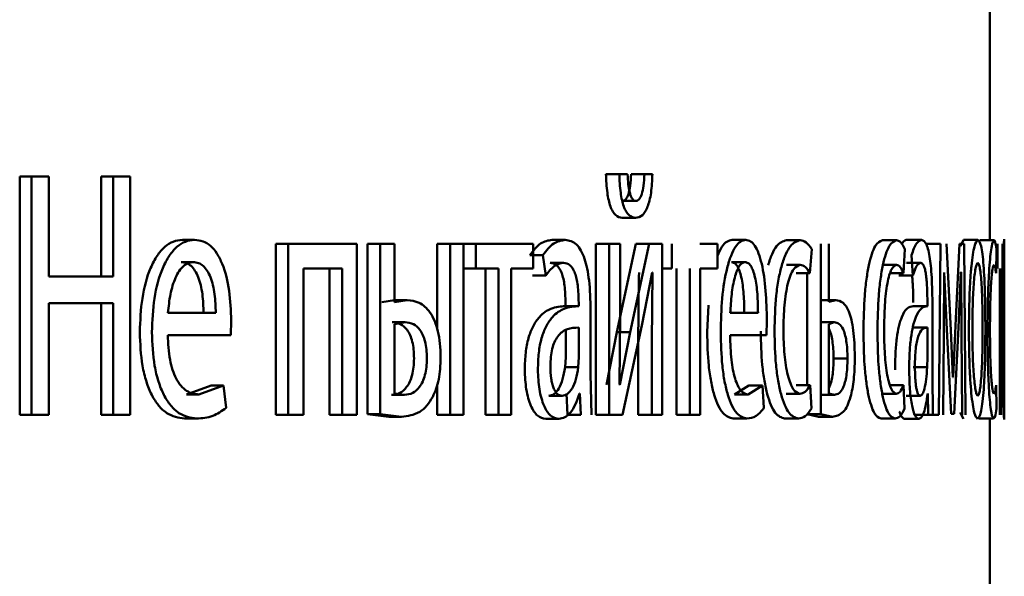
# Paper-space layout 'Лист1' of a CAD drawing. Units: millimetres. Extents: x -1990 to 4887, y 475 to 5590.
# Drawn here: x 267 to 274, y 4835 to 4839 of the extents above; entities that cross this region are included whole.
import ezdxf

# ---------------------------------------------------------------- set-up
doc = ezdxf.new("R2010")
doc.units = ezdxf.units.MM

psp = doc.layouts.new('Лист1')

# ---------------------------------------------------------------- linework, layer by layer
at = {"color": 7, "linetype": 'Continuous', "lineweight": 50}
for p, q in [((274.2182, 4836.9742), (274.2182, 4839.7632)), ((271.54, 4837.4335), (271.633, 4837.4335)), ((271.6909, 4837.4335), (271.633, 4837.4335)), ((271.7154, 4837.4335), (271.8088, 4837.4335)), ((271.864, 4837.4335), (271.8088, 4837.4335)), ((267.4512, 4837.4162), (267.4512, 4835.7522)), ((267.4512, 4837.4162), (267.5335, 4837.4162)), ((267.5335, 4837.4162), (267.5335, 4835.7522)), ((267.6553, 4837.4162), (267.5335, 4837.4162)), ((267.6553, 4836.7198), (267.6553, 4837.4162)), ((268.0202, 4837.4162), (268.0202, 4836.7198)), ((268.0202, 4837.4162), (268.1039, 4837.4162)), ((268.1039, 4837.4162), (268.1039, 4836.7198)), ((268.2223, 4837.4162), (268.1039, 4837.4162)), ((268.2223, 4835.7522), (268.2223, 4837.4162)), ((271.6551, 4837.2458), (271.7483, 4837.2458)), ((271.6533, 4837.1276), (271.7466, 4837.1276)), ((268.5856, 4836.9742), (268.6709, 4836.9742)), ((269.2378, 4836.947), (269.2378, 4835.7522)), ((269.2378, 4836.947), (269.3247, 4836.947)), ((269.3247, 4836.947), (269.3247, 4835.7522)), ((269.8029, 4836.947), (269.3247, 4836.947)), ((269.8029, 4835.7522), (269.8029, 4836.947)), ((269.8777, 4836.947), (269.8777, 4835.7571)), ((269.8777, 4836.947), (269.9663, 4836.947)), ((269.9663, 4836.947), (269.9663, 4835.7571)), ((270.0654, 4836.947), (269.9663, 4836.947)), ((270.0654, 4836.5396), (270.0654, 4836.947)), ((270.3632, 4836.947), (270.3632, 4836.351)), ((270.3632, 4836.947), (270.4531, 4836.947)), ((270.5468, 4836.947), (270.4531, 4836.947)), ((270.4531, 4836.947), (270.4531, 4835.7522)), ((270.5468, 4835.7522), (270.5468, 4836.947)), ((270.5468, 4836.947), (270.6313, 4836.947)), ((270.6313, 4836.947), (270.6313, 4836.7745)), ((271.0329, 4836.947), (270.6313, 4836.947)), ((271.0329, 4836.7745), (271.0329, 4836.947)), ((271.1642, 4836.9742), (271.2562, 4836.9742)), ((271.4704, 4836.947), (271.4704, 4835.7522)), ((271.4704, 4836.947), (271.5632, 4836.947)), ((271.5632, 4836.947), (271.5632, 4835.7522)), ((271.6392, 4836.947), (271.5632, 4836.947)), ((271.7488, 4836.947), (271.6149, 4836.33)), ((271.6392, 4836.4436), (271.6392, 4836.947)), ((271.8423, 4836.947), (271.708, 4836.33)), ((271.7488, 4836.947), (271.8423, 4836.947)), ((271.9317, 4836.947), (271.8423, 4836.947)), ((271.9317, 4835.7522), (271.9317, 4836.947)), ((271.9985, 4836.947), (271.9985, 4836.7745)), ((272.3175, 4836.947), (272.195, 4836.947)), ((272.3175, 4836.7745), (272.3175, 4836.947)), ((272.4197, 4836.9742), (272.5149, 4836.9742)), ((272.7982, 4836.9717), (272.8945, 4836.9717)), ((273.0388, 4836.947), (273.0388, 4835.7571)), ((273.0934, 4836.542), (273.0934, 4836.947)), ((273.4676, 4836.9717), (273.5657, 4836.9717)), ((273.6425, 4836.9742), (273.741, 4836.9742)), ((273.7754, 4836.947), (273.8742, 4836.947)), ((273.8742, 4836.947), (273.8606, 4835.7522)), ((273.9449, 4836.3448), (273.9139, 4836.947)), ((274.0048, 4836.947), (273.9796, 4836.4263)), ((274.0384, 4836.947), (274.0048, 4836.947)), ((274.0345, 4836.9742), (274.0116, 4836.9312)), ((274.0345, 4836.9742), (274.134, 4836.9742)), ((274.0485, 4835.7522), (274.0384, 4836.947)), ((274.1465, 4836.9717), (274.2463, 4836.9717)), ((274.2707, 4836.947), (274.2707, 4836.7745)), ((274.3065, 4836.7745), (274.3065, 4836.947)), ((274.3181, 4836.931), (274.3172, 4836.9742)), ((274.3182, 4836.6447), (274.3182, 4836.9792)), ((272.962, 4836.7424), (272.975, 4836.91)), ((273.6147, 4836.7424), (273.6241, 4836.91)), ((274.2609, 4836.7424), (274.2636, 4836.91)), ((268.5766, 4836.819), (268.6618, 4836.819)), ((271.0083, 4836.8684), (271.0999, 4836.8684)), ((271.0999, 4836.8684), (271.1198, 4836.7251)), ((271.1516, 4836.814), (271.2436, 4836.814)), ((272.4144, 4836.819), (272.5097, 4836.819)), ((273.6369, 4836.814), (273.7354, 4836.814)), ((273.6708, 4836.8684), (273.6798, 4836.7251)), ((269.6998, 4836.7745), (269.4305, 4836.7745)), ((269.4305, 4835.7522), (269.4305, 4836.7745)), ((269.6118, 4836.7745), (269.6118, 4835.7522)), ((269.6998, 4836.7745), (269.6998, 4835.7522)), ((270.5468, 4836.7745), (270.6313, 4836.7745)), ((270.7899, 4836.7745), (270.6313, 4836.7745)), ((270.6991, 4836.7745), (270.6991, 4835.7522)), ((270.7899, 4836.7745), (270.7899, 4835.7522)), ((271.0329, 4836.7745), (270.8796, 4836.7745)), ((270.8796, 4835.7522), (270.8796, 4836.7745)), ((271.791, 4836.3769), (271.8615, 4836.7474)), ((271.8641, 4836.7474), (271.8589, 4836.2584)), ((271.8641, 4836.7474), (271.8615, 4836.7474)), ((271.9317, 4836.7745), (271.9985, 4836.7745)), ((272.0308, 4836.7745), (272.0308, 4835.7522)), ((272.1251, 4836.7745), (272.1251, 4835.7522)), ((272.3175, 4836.7745), (272.1963, 4836.7745)), ((272.1963, 4835.7522), (272.1963, 4836.7745)), ((272.7982, 4836.7992), (272.8945, 4836.7992)), ((272.8655, 4836.7424), (272.962, 4836.7424)), ((272.9421, 4836.7424), (272.9421, 4835.9592)), ((273.4676, 4836.7992), (273.5657, 4836.7992)), ((273.5166, 4836.7424), (273.6147, 4836.7424)), ((273.8954, 4836.3177), (273.8983, 4836.7474)), ((273.8998, 4836.7474), (273.8983, 4836.7474)), ((273.8998, 4836.7474), (273.9172, 4836.3498)), ((273.9994, 4836.3621), (274.0161, 4836.7498)), ((274.017, 4836.7498), (274.0161, 4836.7498)), ((274.017, 4836.7498), (274.0198, 4836.3226)), ((274.2875, 4836.7745), (274.2875, 4835.7522)), ((274.2955, 4835.7522), (274.2955, 4836.7745)), ((268.1039, 4836.7198), (267.6553, 4836.7198)), ((271.0281, 4836.7251), (271.1198, 4836.7251)), ((273.5815, 4836.7251), (273.6798, 4836.7251)), ((268.1039, 4836.5325), (267.6553, 4836.5325)), ((267.6553, 4835.7522), (267.6553, 4836.5325)), ((268.0202, 4836.5325), (268.0202, 4835.7522)), ((268.1039, 4836.5325), (268.1039, 4835.7522)), ((270.0656, 4836.5544), (269.9766, 4836.5396)), ((270.1547, 4836.5544), (270.0654, 4836.5396)), ((270.0656, 4836.5544), (270.1547, 4836.5544)), ((271.2576, 4836.5371), (271.2576, 4836.5124)), ((271.3499, 4836.5371), (271.3499, 4836.5124)), ((273.0457, 4836.5544), (273.1426, 4836.5544)), ((273.1426, 4836.5544), (273.0934, 4836.542)), ((273.7818, 4836.5371), (273.7818, 4836.5124)), ((268.8189, 4836.4655), (268.4853, 4836.4655)), ((271.3464, 4836.5124), (271.2542, 4836.5124)), ((271.2576, 4836.5124), (271.3499, 4836.5124)), ((271.4324, 4836.0386), (271.4324, 4836.4852)), ((272.2541, 4836.5187), (272.2457, 4836.33)), ((272.6005, 4836.4655), (272.4066, 4836.4655)), ((273.7803, 4836.5124), (273.6817, 4836.5124)), ((273.6832, 4836.5124), (273.7818, 4836.5124)), ((273.8172, 4836.0386), (273.8172, 4836.4852)), ((268.9232, 4836.3103), (268.927, 4836.4112)), ((270.0499, 4836.3992), (270.1389, 4836.3992)), ((270.1389, 4836.3992), (270.0654, 4836.3868)), ((271.6347, 4835.9642), (271.6392, 4836.4436)), ((272.66, 4836.3103), (272.6622, 4836.4112)), ((273.0353, 4836.3992), (273.1322, 4836.3992)), ((273.1322, 4836.3992), (273.0934, 4836.3868)), ((273.9796, 4836.4263), (273.9607, 4836.0164)), ((270.0654, 4836.3868), (270.0654, 4835.9024)), ((271.2595, 4836.1547), (271.2595, 4836.3441)), ((271.3518, 4836.1547), (271.3518, 4836.3621)), ((271.6149, 4836.33), (271.5444, 4835.9617)), ((271.6149, 4836.33), (271.708, 4836.33)), ((271.708, 4836.33), (271.6374, 4835.9617)), ((271.6556, 4835.7522), (271.791, 4836.3769)), ((273.0934, 4836.3868), (273.0934, 4835.9024)), ((273.684, 4836.3621), (273.7826, 4836.3621)), ((273.7826, 4836.1547), (273.7826, 4836.3621)), ((273.9172, 4836.3498), (273.9474, 4835.7596)), ((273.96, 4836.0164), (273.9449, 4836.3448)), ((273.969, 4835.7596), (273.9994, 4836.3621)), ((274.0198, 4836.3226), (274.0232, 4835.7522)), ((268.9232, 4836.3103), (268.484, 4836.3103)), ((271.7653, 4836.2584), (271.7653, 4835.7522)), ((271.8589, 4836.2584), (271.8589, 4835.7522)), ((272.66, 4836.3103), (272.4059, 4836.3103)), ((273.891, 4835.7522), (273.8954, 4836.3177)), ((271.2548, 4836.0852), (271.2595, 4836.1547)), ((271.347, 4836.0852), (271.3518, 4836.1547)), ((273.127, 4836.1469), (273.2242, 4836.1469)), ((273.7806, 4836.0852), (273.7826, 4836.1547)), ((271.2548, 4836.0852), (271.347, 4836.0852)), ((273.682, 4836.0852), (273.7806, 4836.0852)), ((274.3182, 4835.72), (274.3182, 4836.0622)), ((271.44, 4835.7522), (271.4324, 4836.0386)), ((273.8204, 4835.7522), (273.8172, 4836.0386)), ((273.9607, 4836.0164), (273.96, 4836.0164)), ((268.7868, 4835.9568), (268.6153, 4835.895)), ((268.8726, 4835.9568), (268.7006, 4835.895)), ((268.7868, 4835.9568), (268.8726, 4835.9568)), ((268.8915, 4835.8012), (268.8726, 4835.9568)), ((270.3632, 4835.962), (270.3632, 4835.7522)), ((271.6374, 4835.9617), (271.6347, 4835.9642)), ((272.5355, 4835.9568), (272.4369, 4835.895)), ((272.6311, 4835.9568), (272.5322, 4835.895)), ((272.5355, 4835.9568), (272.6311, 4835.9568)), ((272.642, 4835.8012), (272.6311, 4835.9568)), ((272.8675, 4835.9592), (272.9639, 4835.9592)), ((272.9737, 4835.7966), (272.9639, 4835.9592)), ((273.518, 4835.9592), (273.6161, 4835.9592)), ((273.6232, 4835.7966), (273.6161, 4835.9592)), ((274.2633, 4835.7966), (274.2613, 4835.9592)), ((268.6153, 4835.895), (268.7006, 4835.895)), ((270.0454, 4835.8926), (270.1344, 4835.8926)), ((270.0654, 4835.9024), (270.1344, 4835.8926)), ((271.1419, 4835.8852), (271.2338, 4835.8852)), ((271.2652, 4835.9024), (271.2719, 4835.7522)), ((271.3575, 4835.9024), (271.3546, 4835.9024)), ((271.3575, 4835.9024), (271.3642, 4835.7522)), ((272.4369, 4835.895), (272.5322, 4835.895)), ((272.7962, 4835.9), (272.8924, 4835.9)), ((273.0366, 4835.8926), (273.1335, 4835.8926)), ((273.0934, 4835.9024), (273.1335, 4835.8926)), ((273.4662, 4835.9), (273.5642, 4835.9)), ((273.6326, 4835.8852), (273.7311, 4835.8852)), ((273.7851, 4835.9024), (273.7839, 4835.9024)), ((273.7851, 4835.9024), (273.788, 4835.7522)), ((267.4512, 4835.7522), (267.5335, 4835.7522)), ((267.6553, 4835.7522), (267.5335, 4835.7522)), ((268.0202, 4835.7522), (268.1039, 4835.7522)), ((268.2223, 4835.7522), (268.1039, 4835.7522)), ((268.5999, 4835.7275), (268.6851, 4835.7275)), ((269.2378, 4835.7522), (269.3247, 4835.7522)), ((269.4305, 4835.7522), (269.3247, 4835.7522)), ((269.6118, 4835.7522), (269.6998, 4835.7522)), ((269.8029, 4835.7522), (269.6998, 4835.7522)), ((269.8777, 4835.7571), (270.0251, 4835.7398)), ((269.8777, 4835.7571), (269.9663, 4835.7571)), ((269.9663, 4835.7571), (270.1141, 4835.7398)), ((270.0251, 4835.7398), (270.1141, 4835.7398)), ((270.3632, 4835.7522), (270.4531, 4835.7522)), ((270.5468, 4835.7522), (270.4531, 4835.7522)), ((270.6991, 4835.7522), (270.7899, 4835.7522)), ((270.8796, 4835.7522), (270.7899, 4835.7522)), ((271.1195, 4835.725), (271.2114, 4835.725)), ((271.2719, 4835.7522), (271.3642, 4835.7522)), ((271.4704, 4835.7522), (271.5632, 4835.7522)), ((271.6556, 4835.7522), (271.5632, 4835.7522)), ((271.7653, 4835.7522), (271.8589, 4835.7522)), ((271.9317, 4835.7522), (271.8589, 4835.7522)), ((272.0308, 4835.7522), (272.1251, 4835.7522)), ((272.1963, 4835.7522), (272.1251, 4835.7522)), ((272.4279, 4835.7275), (272.5232, 4835.7275)), ((272.7855, 4835.7275), (272.8817, 4835.7275)), ((272.9421, 4835.759), (272.9421, 4835.7571)), ((272.9421, 4835.7571), (273.0231, 4835.7398)), ((272.9421, 4835.7571), (273.0388, 4835.7571)), ((273.0231, 4835.7398), (273.12, 4835.7398)), ((273.0388, 4835.7571), (273.12, 4835.7398)), ((273.4583, 4835.7275), (273.5563, 4835.7275)), ((273.6226, 4835.725), (273.7211, 4835.725)), ((273.6894, 4835.7522), (273.788, 4835.7522)), ((273.7618, 4835.7522), (273.8606, 4835.7522)), ((273.969, 4835.7596), (273.9474, 4835.7596)), ((274.0092, 4835.7694), (274.0326, 4835.725)), ((274.1436, 4835.7275), (274.2434, 4835.7275)), ((274.2182, 4833.996), (274.2182, 4835.725)), ((274.317, 4835.725), (274.3181, 4835.771))]:
    psp.add_line(p, q, dxfattribs=at)
for points, knots in [([(271.54, 4837.4335), (271.542, 4837.3891), (271.5449, 4837.3253), (271.5582, 4837.2512), (271.5709, 4837.2065), (271.5871, 4837.1711), (271.6142, 4837.1351), (271.6373, 4837.1306), (271.6533, 4837.1276)], [0, 0, 0, 0, 0.270861, 0.388683, 0.500178, 0.614236, 0.732177, 1, 1, 1, 1]), ([(271.633, 4837.4335), (271.6349, 4837.3891), (271.6378, 4837.3254), (271.6512, 4837.2513), (271.6639, 4837.2065), (271.6802, 4837.1711), (271.7074, 4837.1351), (271.7305, 4837.1306), (271.7466, 4837.1276)], [0, 0, 0, 0, 0.269943, 0.387817, 0.499761, 0.613821, 0.73184, 1, 1, 1, 1]), ([(271.7154, 4837.4335), (271.7138, 4837.4058), (271.7109, 4837.3558), (271.7, 4837.3011), (271.6885, 4837.2721), (271.6749, 4837.2509), (271.6631, 4837.2478), (271.6551, 4837.2458)], [0, 0, 0, 0, 0.299232, 0.541755, 0.652149, 0.761936, 1, 1, 1, 1]), ([(271.7483, 4837.2458), (271.744, 4837.2466), (271.7357, 4837.2482), (271.7239, 4837.2599), (271.7137, 4837.2788), (271.7032, 4837.3115), (271.6941, 4837.3638), (271.692, 4837.4091), (271.6909, 4837.4335)], [0, 0, 0, 0, 0.131723, 0.254271, 0.374728, 0.500529, 0.730989, 1, 1, 1, 1]), ([(271.7466, 4837.1276), (271.7628, 4837.1307), (271.7864, 4837.1351), (271.814, 4837.1701), (271.831, 4837.2049), (271.8448, 4837.2494), (271.8593, 4837.3239), (271.8621, 4837.3887), (271.864, 4837.4335)], [0, 0, 0, 0, 0.266697, 0.385564, 0.500575, 0.616468, 0.735079, 1, 1, 1, 1]), ([(271.8088, 4837.4335), (271.8072, 4837.4058), (271.8043, 4837.3558), (271.7934, 4837.3011), (271.7818, 4837.2721), (271.7683, 4837.2509), (271.7564, 4837.2478), (271.7483, 4837.2458)], [0, 0, 0, 0, 0.298916, 0.541315, 0.651739, 0.761616, 1, 1, 1, 1]), ([(268.5856, 4836.9742), (268.5642, 4836.9719), (268.5223, 4836.9674), (268.4621, 4836.9289), (268.408, 4836.8666), (268.3482, 4836.7526), (268.2982, 4836.5693), (268.2919, 4836.4098), (268.2888, 4836.33)], [0, 0, 0, 0, 0.12836, 0.250357, 0.374449, 0.500677, 0.75003, 1, 1, 1, 1]), ([(268.6709, 4836.9742), (268.6493, 4836.9719), (268.6074, 4836.9674), (268.547, 4836.9289), (268.4928, 4836.8667), (268.4329, 4836.7527), (268.3827, 4836.5694), (268.3764, 4836.4098), (268.3732, 4836.33)], [0, 0, 0, 0, 0.12853, 0.250685, 0.374846, 0.501113, 0.75031, 1, 1, 1, 1]), ([(268.927, 4836.4112), (268.9242, 4836.4814), (268.9185, 4836.6216), (268.878, 4836.7833), (268.8281, 4836.8827), (268.7821, 4836.9362), (268.7289, 4836.9686), (268.6907, 4836.9723), (268.6709, 4836.9742)], [0, 0, 0, 0, 0.249713, 0.49889, 0.620896, 0.740417, 0.864638, 1, 1, 1, 1]), ([(271.1642, 4836.9742), (271.137, 4836.9701), (271.0826, 4836.962), (271.0331, 4836.8996), (271.0083, 4836.8684)], [0, 0, 0, 0, 0.500382, 1, 1, 1, 1]), ([(271.2562, 4836.9742), (271.2289, 4836.9701), (271.1744, 4836.962), (271.1247, 4836.8996), (271.0999, 4836.8684)], [0, 0, 0, 0, 0.500472, 1, 1, 1, 1]), ([(271.4324, 4836.4852), (271.4309, 4836.5551), (271.4288, 4836.6551), (271.4103, 4836.7738), (271.3915, 4836.8458), (271.3664, 4836.9035), (271.3222, 4836.9625), (271.2833, 4836.9694), (271.2562, 4836.9742)], [0, 0, 0, 0, 0.273269, 0.390347, 0.499885, 0.613217, 0.730407, 1, 1, 1, 1]), ([(272.4197, 4836.9742), (272.4072, 4836.9718), (272.383, 4836.9671), (272.3476, 4836.93), (272.3275, 4836.886), (272.3175, 4836.864)], [0, 0, 0, 0, 0.344242, 0.671457, 1, 1, 1, 1]), ([(272.5149, 4836.9742), (272.5024, 4836.9719), (272.4781, 4836.9674), (272.4428, 4836.9289), (272.411, 4836.8666), (272.3757, 4836.7526), (272.3461, 4836.5693), (272.3423, 4836.4098), (272.3405, 4836.33)], [0, 0, 0, 0, 0.128522, 0.250683, 0.374831, 0.50111, 0.750309, 1, 1, 1, 1]), ([(272.6622, 4836.4112), (272.6606, 4836.4814), (272.6574, 4836.6217), (272.6342, 4836.7833), (272.6056, 4836.8827), (272.5792, 4836.9362), (272.5485, 4836.9686), (272.5265, 4836.9723), (272.5149, 4836.9742)], [0, 0, 0, 0, 0.249709, 0.498887, 0.620924, 0.740463, 0.864677, 1, 1, 1, 1]), ([(272.7982, 4836.9717), (272.7752, 4836.9644), (272.7404, 4836.9535), (272.6974, 4836.8798), (272.6793, 4836.8245), (272.6704, 4836.7972)], [0, 0, 0, 0, 0.499212, 0.752345, 1, 1, 1, 1]), ([(272.8945, 4836.9717), (272.8713, 4836.9646), (272.8364, 4836.954), (272.7936, 4836.8789), (272.7655, 4836.8006), (272.7428, 4836.7018), (272.7207, 4836.5497), (272.7174, 4836.4219), (272.7152, 4836.3371)], [0, 0, 0, 0, 0.249937, 0.376595, 0.500493, 0.624433, 0.750771, 1, 1, 1, 1]), ([(272.975, 4836.91), (272.9622, 4836.9282), (272.9365, 4836.9646), (272.9085, 4836.9693), (272.8945, 4836.9717)], [0, 0, 0, 0, 0.499637, 1, 1, 1, 1]), ([(273.4676, 4836.9717), (273.4507, 4836.9646), (273.4252, 4836.954), (273.3937, 4836.8789), (273.3729, 4836.8005), (273.356, 4836.7018), (273.3396, 4836.5496), (273.3372, 4836.4219), (273.3356, 4836.3371)], [0, 0, 0, 0, 0.24963, 0.376207, 0.500047, 0.624049, 0.75046, 1, 1, 1, 1]), ([(273.5657, 4836.9717), (273.5487, 4836.9646), (273.5232, 4836.954), (273.4915, 4836.8789), (273.4707, 4836.8006), (273.4538, 4836.7018), (273.4373, 4836.5497), (273.4349, 4836.4219), (273.4333, 4836.3371)], [0, 0, 0, 0, 0.249937, 0.376594, 0.500493, 0.624428, 0.75077, 1, 1, 1, 1]), ([(273.6241, 4836.91), (273.6149, 4836.9282), (273.5963, 4836.9646), (273.5759, 4836.9693), (273.5657, 4836.9717)], [0, 0, 0, 0, 0.499637, 1, 1, 1, 1]), ([(273.6425, 4836.9742), (273.6303, 4836.974), (273.6172, 4836.9739), (273.605, 4836.9447), (273.6042, 4836.9428)], [0, 0, 0, 0, 0.934603, 1, 1, 1, 1]), ([(273.741, 4836.9742), (273.7289, 4836.9701), (273.7047, 4836.962), (273.6821, 4836.8996), (273.6708, 4836.8684)], [0, 0, 0, 0, 0.500474, 1, 1, 1, 1]), ([(273.8172, 4836.4852), (273.8165, 4836.5551), (273.8156, 4836.6551), (273.8078, 4836.7738), (273.7998, 4836.8458), (273.789, 4836.9035), (273.7699, 4836.9625), (273.7529, 4836.9694), (273.741, 4836.9742)], [0, 0, 0, 0, 0.273269, 0.390347, 0.499885, 0.613217, 0.730407, 1, 1, 1, 1]), ([(274.134, 4836.9742), (274.1258, 4836.9661), (274.1136, 4836.954), (274.0983, 4836.8742), (274.0883, 4836.7935), (274.0804, 4836.694), (274.0729, 4836.5442), (274.0718, 4836.421), (274.0712, 4836.3395)], [0, 0, 0, 0, 0.249628, 0.37545, 0.500147, 0.623227, 0.750454, 1, 1, 1, 1]), ([(274.1862, 4836.3593), (274.1857, 4836.4384), (274.185, 4836.5578), (274.1795, 4836.703), (274.1736, 4836.7997), (274.1658, 4836.8781), (274.1531, 4836.9554), (274.1417, 4836.9666), (274.134, 4836.9742)], [0, 0, 0, 0, 0.249535, 0.376814, 0.499851, 0.624659, 0.750354, 1, 1, 1, 1]), ([(274.2463, 4836.9717), (274.2409, 4836.9646), (274.2328, 4836.954), (274.2221, 4836.8789), (274.2148, 4836.8006), (274.2088, 4836.7018), (274.2029, 4836.5497), (274.202, 4836.4219), (274.2014, 4836.3371)], [0, 0, 0, 0, 0.249937, 0.376594, 0.500493, 0.624428, 0.75077, 1, 1, 1, 1]), ([(274.2636, 4836.91), (274.261, 4836.9282), (274.2557, 4836.9646), (274.2494, 4836.9693), (274.2463, 4836.9717)], [0, 0, 0, 0, 0.49964, 1, 1, 1, 1]), ([(274.3172, 4836.9742), (274.3164, 4836.9661), (274.3153, 4836.954), (274.3131, 4836.8742), (274.3115, 4836.7936), (274.31, 4836.694), (274.3086, 4836.5443), (274.3084, 4836.4211), (274.3082, 4836.3395)], [0, 0, 0, 0, 0.24963, 0.375457, 0.500147, 0.623216, 0.750453, 1, 1, 1, 1]), ([(268.6618, 4836.819), (268.6497, 4836.8176), (268.6262, 4836.815), (268.5927, 4836.7934), (268.5628, 4836.7585), (268.5293, 4836.6956), (268.4988, 4836.5969), (268.4898, 4836.5093), (268.4853, 4836.4655)], [0, 0, 0, 0, 0.12915, 0.251499, 0.37328, 0.500808, 0.750295, 1, 1, 1, 1]), ([(268.7333, 4836.4655), (268.732, 4836.5093), (268.7294, 4836.5967), (268.7053, 4836.6986), (268.6746, 4836.7612), (268.6461, 4836.7949), (268.6129, 4836.8154), (268.589, 4836.8177), (268.5766, 4836.819)], [0, 0, 0, 0, 0.250062, 0.4994, 0.620689, 0.739698, 0.863923, 1, 1, 1, 1]), ([(268.8189, 4836.4655), (268.8176, 4836.5093), (268.815, 4836.5967), (268.7908, 4836.6986), (268.76, 4836.7612), (268.7315, 4836.7949), (268.6981, 4836.8154), (268.6743, 4836.8177), (268.6618, 4836.819)], [0, 0, 0, 0, 0.249782, 0.498952, 0.620253, 0.73935, 0.863727, 1, 1, 1, 1]), ([(271.1198, 4836.7251), (271.1393, 4836.7506), (271.1784, 4836.8018), (271.2219, 4836.8099), (271.2436, 4836.814)], [0, 0, 0, 0, 0.499762, 1, 1, 1, 1]), ([(271.1516, 4836.814), (271.1675, 4836.8113), (271.1903, 4836.8075), (271.2166, 4836.7754), (271.2319, 4836.7437), (271.2436, 4836.7033), (271.2553, 4836.6353), (271.2567, 4836.5775), (271.2576, 4836.5371)], [0, 0, 0, 0, 0.271765, 0.389125, 0.501086, 0.611581, 0.72843, 1, 1, 1, 1]), ([(271.2436, 4836.814), (271.2595, 4836.8113), (271.2822, 4836.8075), (271.3086, 4836.7757), (271.3239, 4836.7441), (271.3357, 4836.7037), (271.3475, 4836.6356), (271.3489, 4836.5776), (271.3499, 4836.5371)], [0, 0, 0, 0, 0.271655, 0.388792, 0.500354, 0.611169, 0.728217, 1, 1, 1, 1]), ([(272.5097, 4836.819), (272.5027, 4836.8176), (272.489, 4836.815), (272.4695, 4836.7934), (272.452, 4836.7584), (272.4324, 4836.6955), (272.4146, 4836.5969), (272.4093, 4836.5093), (272.4066, 4836.4655)], [0, 0, 0, 0, 0.129096, 0.251419, 0.373215, 0.500806, 0.750294, 1, 1, 1, 1]), ([(272.505, 4836.4655), (272.5042, 4836.5093), (272.5027, 4836.5968), (272.4888, 4836.6987), (272.4711, 4836.7613), (272.4547, 4836.7949), (272.4355, 4836.8154), (272.4216, 4836.8177), (272.4144, 4836.819)], [0, 0, 0, 0, 0.250061, 0.499397, 0.62063, 0.739629, 0.863878, 1, 1, 1, 1]), ([(272.6005, 4836.4655), (272.5997, 4836.5093), (272.5982, 4836.5968), (272.5843, 4836.6987), (272.5665, 4836.7613), (272.5501, 4836.7949), (272.5308, 4836.8154), (272.5169, 4836.8177), (272.5097, 4836.819)], [0, 0, 0, 0, 0.249781, 0.498948, 0.620194, 0.739281, 0.863682, 1, 1, 1, 1]), ([(273.6798, 4836.7251), (273.6887, 4836.7506), (273.7064, 4836.8018), (273.7257, 4836.8099), (273.7354, 4836.814)], [0, 0, 0, 0, 0.499762, 1, 1, 1, 1]), ([(273.7354, 4836.814), (273.7424, 4836.8113), (273.7524, 4836.8075), (273.7639, 4836.7756), (273.7706, 4836.744), (273.7757, 4836.7036), (273.7808, 4836.6355), (273.7814, 4836.5776), (273.7818, 4836.5371)], [0, 0, 0, 0, 0.271623, 0.388757, 0.500349, 0.611102, 0.728141, 1, 1, 1, 1]), ([(274.1335, 4836.8116), (274.1307, 4836.8098), (274.1252, 4836.8064), (274.1172, 4836.777), (274.1102, 4836.729), (274.1027, 4836.6438), (274.0967, 4836.5129), (274.0959, 4836.4022), (274.0955, 4836.3469)], [0, 0, 0, 0, 0.130368, 0.252, 0.372811, 0.500865, 0.750209, 1, 1, 1, 1]), ([(274.1671, 4836.3519), (274.1668, 4836.4061), (274.1661, 4836.5144), (274.1611, 4836.6428), (274.1549, 4836.728), (274.1487, 4836.7765), (274.1415, 4836.8063), (274.1363, 4836.8098), (274.1335, 4836.8116)], [0, 0, 0, 0, 0.249756, 0.499206, 0.629426, 0.750822, 0.871578, 1, 1, 1, 1]), ([(274.3171, 4836.8116), (274.3169, 4836.8098), (274.3164, 4836.8064), (274.3156, 4836.777), (274.3147, 4836.729), (274.3137, 4836.6438), (274.3128, 4836.5129), (274.3127, 4836.4022), (274.3126, 4836.3469)], [0, 0, 0, 0, 0.130368, 0.252, 0.372811, 0.500865, 0.750209, 1, 1, 1, 1]), ([(274.3181, 4836.3519), (274.3181, 4836.4061), (274.3181, 4836.5144), (274.3182, 4836.6428), (274.3181, 4836.728), (274.318, 4836.7765), (274.3177, 4836.8063), (274.3173, 4836.8098), (274.3171, 4836.8116)], [0, 0, 0, 0, 0.249756, 0.499206, 0.629426, 0.750822, 0.871578, 1, 1, 1, 1]), ([(271.7706, 4836.7474), (271.769, 4836.6659), (271.766, 4836.503), (271.7656, 4836.3399), (271.7653, 4836.2584)], [0, 0, 0, 0, 0.500009, 1, 1, 1, 1]), ([(272.7777, 4836.3469), (272.779, 4836.4051), (272.7809, 4836.4931), (272.7941, 4836.6002), (272.8081, 4836.6718), (272.8262, 4836.7298), (272.8547, 4836.7862), (272.8786, 4836.794), (272.8945, 4836.7992)], [0, 0, 0, 0, 0.249554, 0.377267, 0.499858, 0.624669, 0.750315, 1, 1, 1, 1]), ([(272.8945, 4836.7992), (272.9072, 4836.7974), (272.9309, 4836.7942), (272.9521, 4836.7588), (272.962, 4836.7424)], [0, 0, 0, 0, 0.536275, 1, 1, 1, 1]), ([(273.4797, 4836.3469), (273.4807, 4836.4051), (273.4821, 4836.4931), (273.4919, 4836.6002), (273.5023, 4836.6718), (273.5156, 4836.7298), (273.5366, 4836.7862), (273.554, 4836.794), (273.5657, 4836.7992)], [0, 0, 0, 0, 0.249553, 0.377262, 0.499858, 0.624673, 0.750316, 1, 1, 1, 1]), ([(273.5657, 4836.7992), (273.5749, 4836.7974), (273.5922, 4836.7942), (273.6076, 4836.7588), (273.6147, 4836.7424)], [0, 0, 0, 0, 0.536014, 1, 1, 1, 1]), ([(274.218, 4836.3469), (274.2183, 4836.4051), (274.2188, 4836.4931), (274.2222, 4836.6002), (274.2257, 4836.6718), (274.2302, 4836.7298), (274.2371, 4836.7862), (274.2426, 4836.794), (274.2463, 4836.7992)], [0, 0, 0, 0, 0.249553, 0.377262, 0.499858, 0.624673, 0.750316, 1, 1, 1, 1]), ([(274.2463, 4836.7992), (274.2491, 4836.7974), (274.2544, 4836.7942), (274.2589, 4836.7588), (274.2609, 4836.7424)], [0, 0, 0, 0, 0.536014, 1, 1, 1, 1]), ([(273.674, 4836.7251), (273.675, 4836.7179), (273.6778, 4836.6973), (273.6821, 4836.6347), (273.6827, 4836.5773), (273.6832, 4836.5371)], [0, 0, 0, 0, 0.138079, 0.397319, 1, 1, 1, 1]), ([(270.3865, 4836.1543), (270.3856, 4836.1869), (270.384, 4836.2495), (270.3698, 4836.337), (270.3463, 4836.4111), (270.3039, 4836.4879), (270.2382, 4836.5444), (270.1825, 4836.551), (270.1547, 4836.5544)], [0, 0, 0, 0, 0.132725, 0.254755, 0.374243, 0.499838, 0.749518, 1, 1, 1, 1]), ([(273.2753, 4836.1519), (273.2748, 4836.1865), (273.2739, 4836.2527), (273.2657, 4836.3444), (273.2522, 4836.4205), (273.2288, 4836.4925), (273.1917, 4836.5459), (273.16, 4836.5514), (273.1426, 4836.5544)], [0, 0, 0, 0, 0.133851, 0.255549, 0.374167, 0.499449, 0.725045, 1, 1, 1, 1]), ([(271.2576, 4836.5124), (271.2239, 4836.5098), (271.1626, 4836.5052), (271.085, 4836.453), (271.0316, 4836.378), (270.9979, 4836.2923), (270.9772, 4836.1859), (270.9749, 4836.1084), (270.9737, 4836.0683)], [0, 0, 0, 0, 0.274705, 0.499277, 0.634682, 0.755697, 0.873468, 1, 1, 1, 1]), ([(271.3499, 4836.5124), (271.316, 4836.5098), (271.2544, 4836.5052), (271.1765, 4836.4528), (271.123, 4836.3777), (271.0894, 4836.292), (271.0686, 4836.1858), (271.0663, 4836.1084), (271.0652, 4836.0683)], [0, 0, 0, 0, 0.275434, 0.500716, 0.635738, 0.756407, 0.873837, 1, 1, 1, 1]), ([(273.6832, 4836.5124), (273.6685, 4836.5098), (273.6419, 4836.5052), (273.6072, 4836.453), (273.583, 4836.3779), (273.5677, 4836.2922), (273.5581, 4836.1859), (273.5571, 4836.1084), (273.5565, 4836.0683)], [0, 0, 0, 0, 0.274658, 0.499274, 0.634717, 0.755749, 0.873508, 1, 1, 1, 1]), ([(273.7818, 4836.5124), (273.7671, 4836.5098), (273.7403, 4836.5052), (273.7055, 4836.4527), (273.6812, 4836.3776), (273.6659, 4836.292), (273.6564, 4836.1857), (273.6553, 4836.1083), (273.6548, 4836.0683)], [0, 0, 0, 0, 0.275386, 0.500713, 0.635772, 0.756459, 0.873878, 1, 1, 1, 1]), ([(270.2014, 4836.1469), (270.2008, 4836.168), (270.1997, 4836.2085), (270.1903, 4836.2647), (270.1747, 4836.3118), (270.1478, 4836.3576), (270.1053, 4836.3932), (270.0694, 4836.397), (270.0499, 4836.3992)], [0, 0, 0, 0, 0.133927, 0.255606, 0.374441, 0.499943, 0.728463, 1, 1, 1, 1]), ([(270.2909, 4836.1469), (270.2903, 4836.168), (270.2892, 4836.2085), (270.2797, 4836.2647), (270.2641, 4836.3118), (270.2371, 4836.3576), (270.1945, 4836.3932), (270.1585, 4836.397), (270.1389, 4836.3992)], [0, 0, 0, 0, 0.13372, 0.255247, 0.374003, 0.499511, 0.728188, 1, 1, 1, 1]), ([(273.2242, 4836.1469), (273.2238, 4836.169), (273.2231, 4836.2115), (273.2169, 4836.2701), (273.2068, 4836.318), (273.1901, 4836.3617), (273.1648, 4836.3938), (273.1437, 4836.3972), (273.1322, 4836.3992)], [0, 0, 0, 0, 0.129727, 0.248201, 0.368129, 0.499161, 0.726587, 1, 1, 1, 1]), ([(268.2888, 4836.33), (268.2919, 4836.2504), (268.2967, 4836.1303), (268.3323, 4835.9849), (268.3704, 4835.8897), (268.4193, 4835.8143), (268.4952, 4835.7432), (268.5581, 4835.7337), (268.5999, 4835.7275)], [0, 0, 0, 0, 0.249755, 0.377303, 0.500107, 0.623677, 0.750414, 1, 1, 1, 1]), ([(268.3732, 4836.33), (268.3764, 4836.2504), (268.3812, 4836.1302), (268.4168, 4835.9848), (268.4551, 4835.8896), (268.5041, 4835.8143), (268.5802, 4835.7432), (268.6433, 4835.7337), (268.6851, 4835.7275)], [0, 0, 0, 0, 0.249448, 0.376856, 0.499653, 0.623235, 0.750098, 1, 1, 1, 1]), ([(271.3518, 4836.3621), (271.3231, 4836.3613), (271.2729, 4836.3598), (271.2139, 4836.3199), (271.1811, 4836.265), (271.1645, 4836.2161), (271.1542, 4836.1572), (271.153, 4836.1146), (271.1524, 4836.0926)], [0, 0, 0, 0, 0.344109, 0.601667, 0.706455, 0.802506, 0.89767, 1, 1, 1, 1]), ([(272.2457, 4836.33), (272.2475, 4836.2505), (272.2504, 4836.1304), (272.2714, 4835.985), (272.2939, 4835.8898), (272.3226, 4835.8144), (272.3671, 4835.7432), (272.4036, 4835.7337), (272.4279, 4835.7275)], [0, 0, 0, 0, 0.249757, 0.377314, 0.50011, 0.623696, 0.750417, 1, 1, 1, 1]), ([(272.3405, 4836.33), (272.3424, 4836.2504), (272.3452, 4836.1303), (272.3663, 4835.985), (272.3888, 4835.8898), (272.4176, 4835.8144), (272.4622, 4835.7432), (272.4989, 4835.7337), (272.5232, 4835.7275)], [0, 0, 0, 0, 0.249451, 0.376867, 0.499656, 0.623254, 0.750102, 1, 1, 1, 1]), ([(272.6194, 4836.3371), (272.6212, 4836.2568), (272.624, 4836.1357), (272.6435, 4835.9897), (272.6642, 4835.894), (272.6902, 4835.8177), (272.7305, 4835.7445), (272.7635, 4835.7342), (272.7855, 4835.7275)], [0, 0, 0, 0, 0.249713, 0.376851, 0.500107, 0.624044, 0.750466, 1, 1, 1, 1]), ([(272.7152, 4836.3371), (272.717, 4836.2568), (272.7198, 4836.1357), (272.7394, 4835.9897), (272.7601, 4835.8939), (272.7862, 4835.8176), (272.8266, 4835.7445), (272.8597, 4835.7342), (272.8817, 4835.7275)], [0, 0, 0, 0, 0.249407, 0.376407, 0.499658, 0.623605, 0.750152, 1, 1, 1, 1]), ([(272.8924, 4835.9), (272.8768, 4835.9056), (272.8533, 4835.9141), (272.8255, 4835.9706), (272.8076, 4836.0278), (272.7939, 4836.0973), (272.7808, 4836.2023), (272.7789, 4836.2885), (272.7777, 4836.3469)], [0, 0, 0, 0, 0.249621, 0.375284, 0.500148, 0.624578, 0.745959, 1, 1, 1, 1]), ([(273.127, 4836.1469), (273.1267, 4836.169), (273.1259, 4836.2114), (273.1198, 4836.2704), (273.1097, 4836.317), (273.1004, 4836.3458), (273.0943, 4836.3536), (273.0934, 4836.3547)], [0, 0, 0, 0, 0.248247, 0.474878, 0.704126, 0.954424, 1, 1, 1, 1]), ([(273.3356, 4836.3371), (273.3369, 4836.2568), (273.339, 4836.1357), (273.3536, 4835.9897), (273.3689, 4835.894), (273.3882, 4835.8177), (273.418, 4835.7445), (273.4422, 4835.7342), (273.4583, 4835.7275)], [0, 0, 0, 0, 0.249714, 0.376856, 0.500108, 0.624045, 0.750466, 1, 1, 1, 1]), ([(273.4333, 4836.3371), (273.4346, 4836.2568), (273.4367, 4836.1357), (273.4513, 4835.9897), (273.4667, 4835.894), (273.4861, 4835.8176), (273.5159, 4835.7445), (273.5402, 4835.7342), (273.5563, 4835.7275)], [0, 0, 0, 0, 0.249408, 0.376412, 0.499658, 0.623606, 0.750152, 1, 1, 1, 1]), ([(273.5642, 4835.9), (273.5528, 4835.9056), (273.5356, 4835.9141), (273.515, 4835.9706), (273.5019, 4836.0278), (273.4917, 4836.0973), (273.482, 4836.2023), (273.4806, 4836.2885), (273.4797, 4836.3469)], [0, 0, 0, 0, 0.249622, 0.37529, 0.500149, 0.624579, 0.745958, 1, 1, 1, 1]), ([(273.7826, 4836.3621), (273.7702, 4836.3613), (273.7484, 4836.3599), (273.7222, 4836.3199), (273.7075, 4836.265), (273.7, 4836.2161), (273.6954, 4836.1572), (273.6949, 4836.1146), (273.6946, 4836.0926)], [0, 0, 0, 0, 0.344047, 0.601573, 0.706362, 0.802431, 0.897627, 1, 1, 1, 1]), ([(274.0712, 4836.3395), (274.0718, 4836.2606), (274.0729, 4836.1417), (274.0802, 4835.9973), (274.0879, 4835.9011), (274.0975, 4835.8228), (274.1122, 4835.7449), (274.1241, 4835.7329), (274.1321, 4835.725)], [0, 0, 0, 0, 0.249531, 0.37655, 0.499867, 0.624765, 0.750406, 1, 1, 1, 1]), ([(274.0955, 4836.3469), (274.0959, 4836.2924), (274.0967, 4836.1837), (274.1029, 4836.0564), (274.1104, 4835.9731), (274.1172, 4835.925), (274.1249, 4835.8934), (274.1303, 4835.8895), (274.1331, 4835.8876)], [0, 0, 0, 0, 0.249793, 0.499214, 0.627106, 0.749579, 0.873272, 1, 1, 1, 1]), ([(274.1321, 4835.725), (274.14, 4835.7334), (274.1519, 4835.7462), (274.165, 4835.8253), (274.173, 4835.904), (274.1791, 4835.9988), (274.185, 4836.1475), (274.1857, 4836.273), (274.1862, 4836.3593)], [0, 0, 0, 0, 0.249649, 0.376058, 0.500188, 0.617588, 0.737086, 1, 1, 1, 1]), ([(274.1331, 4835.8876), (274.1358, 4835.8896), (274.1411, 4835.8937), (274.1483, 4835.9262), (274.1545, 4835.9753), (274.1609, 4836.0589), (274.1661, 4836.187), (274.1668, 4836.2963), (274.1671, 4836.3519)], [0, 0, 0, 0, 0.126274, 0.250387, 0.372739, 0.500746, 0.746582, 1, 1, 1, 1]), ([(274.2014, 4836.3371), (274.2019, 4836.2568), (274.2027, 4836.1357), (274.208, 4835.9897), (274.2134, 4835.8939), (274.2202, 4835.8176), (274.2304, 4835.7445), (274.2382, 4835.7342), (274.2434, 4835.7275)], [0, 0, 0, 0, 0.249408, 0.376411, 0.499658, 0.623602, 0.750151, 1, 1, 1, 1]), ([(274.2458, 4835.9), (274.2422, 4835.9056), (274.2368, 4835.9141), (274.23, 4835.9706), (274.2256, 4836.0278), (274.2221, 4836.0973), (274.2188, 4836.2023), (274.2183, 4836.2885), (274.218, 4836.3469)], [0, 0, 0, 0, 0.249622, 0.37529, 0.500149, 0.624579, 0.745958, 1, 1, 1, 1]), ([(274.3082, 4836.3395), (274.3084, 4836.2606), (274.3086, 4836.1417), (274.31, 4835.9973), (274.3114, 4835.9011), (274.313, 4835.8228), (274.3151, 4835.7449), (274.3163, 4835.7329), (274.317, 4835.725)], [0, 0, 0, 0, 0.249531, 0.37655, 0.499867, 0.624765, 0.750406, 1, 1, 1, 1]), ([(274.3126, 4836.3469), (274.3127, 4836.2924), (274.3128, 4836.1837), (274.3138, 4836.0564), (274.3148, 4835.9731), (274.3156, 4835.925), (274.3164, 4835.8934), (274.3169, 4835.8895), (274.3171, 4835.8876)], [0, 0, 0, 0, 0.249793, 0.499214, 0.627106, 0.749579, 0.873272, 1, 1, 1, 1]), ([(274.3171, 4835.8876), (274.3173, 4835.8896), (274.3177, 4835.8937), (274.318, 4835.9262), (274.3181, 4835.9753), (274.3182, 4836.0589), (274.3181, 4836.187), (274.3181, 4836.2963), (274.3181, 4836.3519)], [0, 0, 0, 0, 0.126274, 0.250387, 0.372739, 0.500746, 0.746582, 1, 1, 1, 1]), ([(268.7006, 4835.895), (268.6717, 4835.8992), (268.628, 4835.9057), (268.5751, 4835.9537), (268.5417, 4836.004), (268.5161, 4836.0661), (268.4906, 4836.166), (268.4867, 4836.2512), (268.484, 4836.3103)], [0, 0, 0, 0, 0.249971, 0.377466, 0.500411, 0.614924, 0.733303, 1, 1, 1, 1]), ([(272.5322, 4835.895), (272.5154, 4835.8992), (272.4901, 4835.9057), (272.4592, 4835.9537), (272.4397, 4836.0041), (272.4247, 4836.0662), (272.4097, 4836.1661), (272.4074, 4836.2513), (272.4059, 4836.3103)], [0, 0, 0, 0, 0.249967, 0.377443, 0.500408, 0.614936, 0.733326, 1, 1, 1, 1]), ([(270.0454, 4835.8926), (270.0648, 4835.8949), (270.1013, 4835.8992), (270.1445, 4835.9364), (270.1727, 4835.9827), (270.1894, 4836.03), (270.1996, 4836.0859), (270.2008, 4836.1261), (270.2014, 4836.1469)], [0, 0, 0, 0, 0.266494, 0.499533, 0.629403, 0.750092, 0.87061, 1, 1, 1, 1]), ([(270.1344, 4835.8926), (270.1539, 4835.8949), (270.1905, 4835.8992), (270.2338, 4835.9364), (270.2621, 4835.9827), (270.2788, 4836.03), (270.2891, 4836.0859), (270.2903, 4836.1261), (270.2909, 4836.1469)], [0, 0, 0, 0, 0.266811, 0.500068, 0.629902, 0.750486, 0.870831, 1, 1, 1, 1]), ([(270.3316, 4835.8778), (270.3403, 4835.8963), (270.3573, 4835.9322), (270.3746, 4835.9997), (270.3848, 4836.0746), (270.3859, 4836.1269), (270.3865, 4836.1543)], [0, 0, 0, 0, 0.257293, 0.500071, 0.738445, 1, 1, 1, 1]), ([(273.0934, 4835.9391), (273.0944, 4835.9405), (273.1006, 4835.9488), (273.1098, 4835.9783), (273.1199, 4836.0251), (273.126, 4836.0833), (273.1267, 4836.1252), (273.127, 4836.1469)], [0, 0, 0, 0, 0.051004, 0.301602, 0.530553, 0.756822, 1, 1, 1, 1]), ([(273.1335, 4835.8926), (273.1447, 4835.8946), (273.1655, 4835.8985), (273.1904, 4835.9325), (273.207, 4835.9772), (273.217, 4836.0253), (273.2231, 4836.0832), (273.2238, 4836.1252), (273.2242, 4836.1469)], [0, 0, 0, 0, 0.269218, 0.499429, 0.631784, 0.752592, 0.871872, 1, 1, 1, 1]), ([(273.2457, 4835.8778), (273.2504, 4835.8962), (273.2593, 4835.9319), (273.2687, 4835.9986), (273.2743, 4836.0727), (273.2749, 4836.1248), (273.2753, 4836.1519)], [0, 0, 0, 0, 0.258296, 0.500165, 0.740433, 1, 1, 1, 1]), ([(270.9737, 4836.0683), (270.9757, 4836.0214), (270.9788, 4835.9508), (270.9974, 4835.8682), (271.0157, 4835.8159), (271.0376, 4835.775), (271.0716, 4835.7343), (271.1, 4835.7288), (271.1195, 4835.725)], [0, 0, 0, 0, 0.249276, 0.375224, 0.49972, 0.618738, 0.738866, 1, 1, 1, 1]), ([(271.0652, 4836.0683), (271.0672, 4836.0213), (271.0703, 4835.9507), (271.0889, 4835.8682), (271.1073, 4835.8159), (271.1292, 4835.775), (271.1633, 4835.7343), (271.1918, 4835.7288), (271.2114, 4835.725)], [0, 0, 0, 0, 0.248959, 0.374775, 0.499278, 0.618324, 0.738543, 1, 1, 1, 1]), ([(271.1419, 4835.8852), (271.1546, 4835.8876), (271.1792, 4835.8923), (271.2126, 4835.9347), (271.2399, 4835.9986), (271.2498, 4836.0562), (271.2548, 4836.0852)], [0, 0, 0, 0, 0.256457, 0.499966, 0.748835, 1, 1, 1, 1]), ([(271.1524, 4836.0926), (271.1532, 4836.0633), (271.1545, 4836.021), (271.1642, 4835.9713), (271.1739, 4835.9407), (271.186, 4835.916), (271.2057, 4835.891), (271.2224, 4835.8875), (271.2338, 4835.8852)], [0, 0, 0, 0, 0.263839, 0.382042, 0.499579, 0.617941, 0.737516, 1, 1, 1, 1]), ([(271.2338, 4835.8852), (271.2465, 4835.8876), (271.2713, 4835.8923), (271.3047, 4835.9347), (271.332, 4835.9986), (271.342, 4836.0562), (271.347, 4836.0852)], [0, 0, 0, 0, 0.256689, 0.500311, 0.749109, 1, 1, 1, 1]), ([(273.6548, 4836.0683), (273.6557, 4836.0213), (273.6572, 4835.9507), (273.6657, 4835.8682), (273.6741, 4835.8159), (273.6841, 4835.775), (273.6996, 4835.7343), (273.7123, 4835.7288), (273.7211, 4835.725)], [0, 0, 0, 0, 0.248952, 0.374741, 0.499273, 0.618348, 0.738585, 1, 1, 1, 1]), ([(273.6946, 4836.0926), (273.695, 4836.0633), (273.6955, 4836.021), (273.6999, 4835.9713), (273.7043, 4835.9407), (273.7097, 4835.916), (273.7185, 4835.891), (273.726, 4835.8875), (273.7311, 4835.8852)], [0, 0, 0, 0, 0.263839, 0.382042, 0.499579, 0.617941, 0.737516, 1, 1, 1, 1]), ([(273.7311, 4835.8852), (273.7367, 4835.8876), (273.7476, 4835.8923), (273.7622, 4835.9347), (273.7741, 4835.9987), (273.7784, 4836.0562), (273.7806, 4836.0852)], [0, 0, 0, 0, 0.256617, 0.500309, 0.749145, 1, 1, 1, 1]), ([(272.9639, 4835.9592), (272.9526, 4835.9418), (272.9298, 4835.9071), (272.9049, 4835.9023), (272.8924, 4835.9)], [0, 0, 0, 0, 0.500029, 1, 1, 1, 1]), ([(273.6161, 4835.9592), (273.6079, 4835.9418), (273.5915, 4835.9071), (273.5733, 4835.9023), (273.5642, 4835.9)], [0, 0, 0, 0, 0.500033, 1, 1, 1, 1]), ([(274.2613, 4835.9592), (274.259, 4835.9418), (274.2542, 4835.9071), (274.2486, 4835.9023), (274.2458, 4835.9)], [0, 0, 0, 0, 0.500029, 1, 1, 1, 1]), ([(270.1141, 4835.7398), (270.1571, 4835.7448), (270.2182, 4835.752), (270.2907, 4835.8116), (270.3183, 4835.8563), (270.3316, 4835.8778)], [0, 0, 0, 0, 0.552338, 0.785383, 1, 1, 1, 1]), ([(271.2114, 4835.725), (271.2255, 4835.7271), (271.2534, 4835.7313), (271.2928, 4835.7671), (271.3283, 4835.8216), (271.3459, 4835.8757), (271.3546, 4835.9024)], [0, 0, 0, 0, 0.254584, 0.500325, 0.753675, 1, 1, 1, 1]), ([(273.12, 4835.7398), (273.1455, 4835.7445), (273.1814, 4835.7512), (273.2232, 4835.8104), (273.2385, 4835.8562), (273.2457, 4835.8778)], [0, 0, 0, 0, 0.566178, 0.795813, 1, 1, 1, 1]), ([(273.7211, 4835.725), (273.7274, 4835.7271), (273.7397, 4835.7313), (273.757, 4835.767), (273.7725, 4835.8216), (273.7801, 4835.8757), (273.7839, 4835.9024)], [0, 0, 0, 0, 0.254633, 0.500324, 0.753534, 1, 1, 1, 1]), ([(268.6851, 4835.7275), (268.7231, 4835.7297), (268.7943, 4835.734), (268.8605, 4835.7798), (268.8915, 4835.8012)], [0, 0, 0, 0, 0.532537, 1, 1, 1, 1]), ([(272.5232, 4835.7275), (272.5451, 4835.7298), (272.5863, 4835.7341), (272.6242, 4835.7798), (272.642, 4835.8012)], [0, 0, 0, 0, 0.532008, 1, 1, 1, 1]), ([(272.8817, 4835.7275), (272.8977, 4835.7297), (272.9298, 4835.7343), (272.9591, 4835.7758), (272.9737, 4835.7966)], [0, 0, 0, 0, 0.500491, 1, 1, 1, 1]), ([(273.5563, 4835.7275), (273.568, 4835.7297), (273.5914, 4835.7343), (273.6126, 4835.7758), (273.6232, 4835.7966)], [0, 0, 0, 0, 0.500492, 1, 1, 1, 1]), ([(273.5859, 4835.777), (273.5896, 4835.7665), (273.6011, 4835.7332), (273.6139, 4835.7283), (273.6226, 4835.725)], [0, 0, 0, 0, 0.315149, 1, 1, 1, 1]), ([(274.2434, 4835.7275), (274.247, 4835.7297), (274.2543, 4835.7343), (274.2603, 4835.7758), (274.2633, 4835.7966)], [0, 0, 0, 0, 0.500491, 1, 1, 1, 1])]:
    psp.add_open_spline(points, degree=3, knots=knots, dxfattribs=at)

doc.saveas('drawing.dxf')
